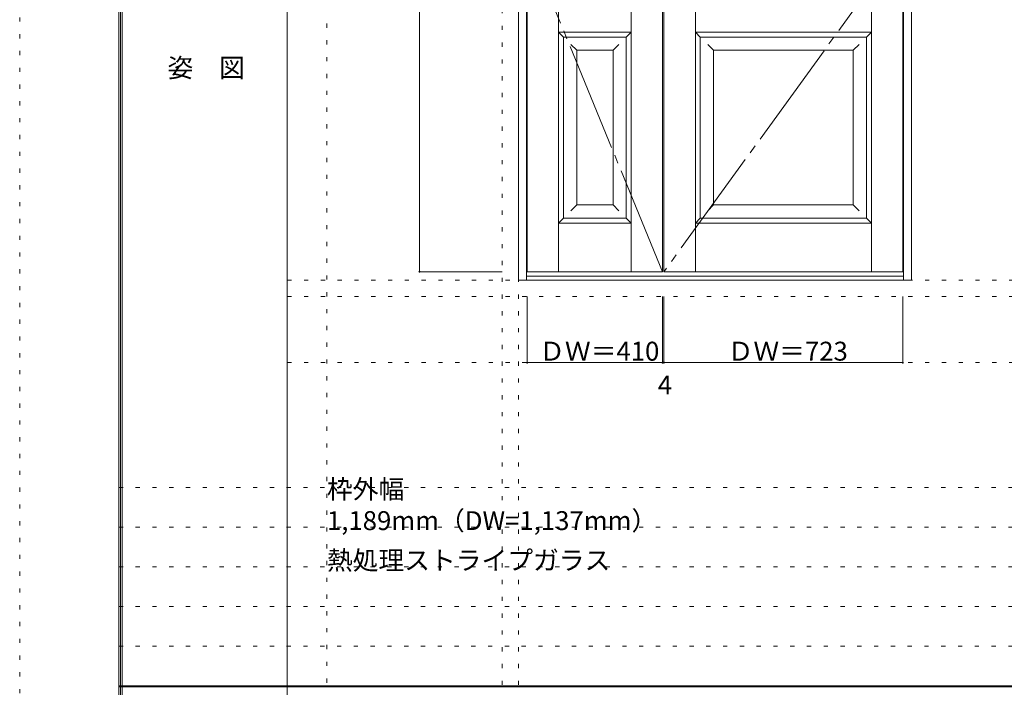
# Model space of a CAD drawing. Units: millimetres. Extents: x -6300 to 6000, y -4455 to 4425.
# Drawn here: x -6300 to -3320, y 186 to 2205 of the extents above; entities that cross this region are included whole.
import ezdxf

# ---------------------------------------------------------------- set-up
doc = ezdxf.new("R2010")
doc.units = ezdxf.units.MM
doc.header["$LTSCALE"] = 30
doc.linetypes.add('JWW_CENTER2', pattern=[13.546667, 11.006667, -0.846667, 0.846667, -0.846667])
doc.linetypes.add('JWW_HOJO', pattern=[1.693333, -1.27, 0.423333])
for name, color, linetype in [('0-0_補助線', 7, 'Continuous'), ('0-2_扉', 7, 'Continuous'), ('0-4_枠', 7, 'Continuous'), ('0-7', 7, 'Continuous'), ('0-A_文字', 7, 'Continuous'), ('0-B_寸法', 7, 'Continuous'), ('F-0_補助線', 7, 'Continuous'), ('F-1_枠', 7, 'Continuous'), ('F-A_文字', 7, 'Continuous')]:
    doc.layers.add(name, color=color, linetype=linetype)

msp = doc.modelspace()

# ---------------------------------------------------------------- linework, layer by layer
at = {"layer": '0-0_補助線', "color": 120, "linetype": 'JWW_HOJO', "lineweight": 5}
for p, q in [((-5370, 4175), (-5370, -3790)), ((-4840, 3965), (-4840, -3790)), ((-5490, 1368), (5690, 1368)), ((-6000, 790.5), (5700, 790.5)), ((-6000, 670.5), (5700, 670.5)), ((-6000, 550.5), (5700, 550.5)), ((-6000, 430.5), (5700, 430.5)), ((-6000, 310.5), (5700, 310.5))]:
    msp.add_line(p, q, dxfattribs=at)
at = {"layer": '0-0_補助線', "color": 7, "linetype": 'JWW_HOJO', "lineweight": 9}
for p, q in [((-4790, 3965), (-4790, -3790)), ((-5490, 1418), (5690, 1418)), ((-5490, 1168), (5690, 1168))]:
    msp.add_line(p, q, dxfattribs=at)
at = {"layer": '0-2_扉', "color": 7, "linetype": 'Continuous', "lineweight": 9}
for p, q in [((-4764, 1443), (-4764, 3438)), ((-4669, 1443), (-4669, 3438)), ((-4449, 1443), (-4449, 3438)), ((-4354, 1443), (-4354, 3438)), ((-4350, 1443), (-4350, 3438)), ((-3722, 1443), (-3722, 3438)), ((-3627, 1443), (-3627, 3438)), ((-4255, 1443), (-4255, 2394.7)), ((-3722, 1443), (-3722, 2260)), ((-4654, 2153), (-4669, 2168)), ((-4449, 2168), (-4669, 2168)), ((-4654, 1605), (-4654, 2153)), ((-4464, 2153), (-4654, 2153)), ((-4449, 2168), (-4464, 2153)), ((-4464, 1605), (-4464, 2153)), ((-4255, 2168), (-4240, 2153)), ((-4255, 2168), (-3722, 2168)), ((-4240, 2153), (-3737, 2153)), ((-4240, 1605), (-4240, 2153)), ((-3737, 2153), (-3722, 2168)), ((-3737, 1605), (-3737, 2153)), ((-4614, 2113), (-4631.7, 2130.7)), ((-4504, 2113), (-4486.4, 2130.7)), ((-4200, 2113), (-4217.6, 2130.7)), ((-3777, 2113), (-3759.3, 2130.7)), ((-4614, 2113), (-4614, 1645)), ((-4614, 2113), (-4504, 2113)), ((-4504, 1645), (-4504, 2113)), ((-4200, 1645), (-4200, 2113)), ((-3777, 2113), (-4200, 2113)), ((-3777, 2113), (-3777, 1645)), ((-4614, 1645), (-4631.7, 1627.3)), ((-4614, 1645), (-4504, 1645)), ((-4504, 1645), (-4486.3, 1627.3)), ((-4200, 1645), (-4217.7, 1627.3)), ((-4200, 1645), (-4200, 1646.4)), ((-3777, 1645), (-4200, 1645)), ((-3777, 1645), (-3759.3, 1627.3)), ((-4654, 1605), (-4669, 1590)), ((-4449, 1590), (-4669, 1590)), ((-4464, 1605), (-4654, 1605)), ((-4464, 1605), (-4449, 1590)), ((-4240, 1605), (-4255, 1590)), ((-4255, 1590), (-3722, 1590)), ((-4240, 1605), (-3737, 1605)), ((-3737, 1605), (-3722, 1590)), ((-4354, 1443), (-4764, 1443)), ((-4350, 1443), (-3627, 1443))]:
    msp.add_line(p, q, dxfattribs=at)
at = {"layer": '0-4_枠', "color": 92, "linetype": 'Continuous', "lineweight": 13}
for p, q in [((-4790, 3465), (-4790, 1418)), ((-4766, 1418), (-4766, 3465)), ((-3625, 1418), (-3625, 3465)), ((-3601, 3465), (-3601, 1418)), ((-4790, 1418), (-3601, 1418)), ((-4766, 1430), (-3625, 1430))]:
    msp.add_line(p, q, dxfattribs=at)
at = {"layer": '0-7', "color": 7, "linetype": 'JWW_CENTER2', "lineweight": 9}
for p, q in [((-4354, 1443), (-4764, 2440.5)), ((-3627, 2440.5), (-4350, 1443))]:
    msp.add_line(p, q, dxfattribs=at)
at = {"layer": '0-B_寸法', "color": 120, "linetype": 'Continuous', "lineweight": 5}
for p, q in [((-5090, 3438), (-5090, 1443)), ((-5090, 1443), (-4840, 1443)), ((-4764, 1168), (-4764, 1368)), ((-4354, 1168), (-4354, 1368)), ((-4350, 1168), (-4350, 1368)), ((-3627, 1168), (-3627, 1368)), ((-4764, 1168), (-4354, 1168)), ((-4354, 1168), (-4350, 1168)), ((-4350, 1168), (-3627, 1168))]:
    msp.add_line(p, q, dxfattribs=at)
at = {"layer": '0-B_寸法', "color": 7, "linetype": 'Continuous', "lineweight": 9, "const_width": 3}
for points in [[(-5088.5, 1443, 0.414214), (-5090, 1444.5, 0.414214), (-5091.5, 1443, 0.414214), (-5090, 1441.5, 0.414214)], [(-4762.5, 1168, 0.414214), (-4764, 1169.5, 0.414214), (-4765.5, 1168, 0.414214), (-4764, 1166.5, 0.414214)], [(-4352.5, 1168, 0.414214), (-4354, 1169.5, 0.414214), (-4355.5, 1168, 0.414214), (-4354, 1166.5, 0.414214)], [(-4348.5, 1168, 0.414214), (-4350, 1169.5, 0.414214), (-4351.5, 1168, 0.414214), (-4350, 1166.5, 0.414214)], [(-3625.5, 1168, 0.414214), (-3627, 1169.5, 0.414214), (-3628.5, 1168, 0.414214), (-3627, 1166.5, 0.414214)]]:
    msp.add_lwpolyline(points, format="xyb", close=True, dxfattribs=at)
at = {"layer": 'F-0_補助線', "color": 120, "linetype": 'JWW_HOJO', "lineweight": 5}
msp.add_line((-6300, -4455), (-6300, 4425), dxfattribs=at)
at = {"layer": 'F-1_枠', "color": 200, "linetype": 'Continuous', "lineweight": 20}
for p, q in [((-6000, 4175), (-6000, -4205)), ((-5995, 4175), (-5995, -4205)), ((-5990, 4175), (-5990, -4205)), ((-5490, 4175), (-5490, -3790)), ((-6000, 190.5), (5700, 190.5)), ((-6000, 187.5), (5700, 187.5))]:
    msp.add_line(p, q, dxfattribs=at)

# ---------------------------------------------------------------- texts
at = {"layer": '0-A_文字', "color": 7, "linetype": 'Continuous', "lineweight": 9, "char_height": 57.15, "attachment_point": 7}
for s, insert, width in [('{\\fＭＳ ゴシック|b0|i0|c128|p49;枠外幅 1,189mm（DW=1,137mm）}', (-5370, 661.6), 1050), ('{\\fＭＳ ゴシック|b0|i0|c128|p49;熱処理ストライプガラス}', (-5370, 541.6), 825)]:
    msp.add_mtext(s, dxfattribs=dict(at, insert=insert, width=width))
at = {"layer": '0-B_寸法', "color": 7, "linetype": 'Continuous', "lineweight": 70, "char_height": 57.15, "width": 337.5, "attachment_point": 7}
for s, insert in [('{\\fＭＳ ゴシック|b0|i0|c128|p49;ＤＷ＝410}', (-4727.8, 1174.1)), ('{\\fＭＳ ゴシック|b0|i0|c128|p49;ＤＷ＝723}', (-4157.3, 1174.1))]:
    msp.add_mtext(s, dxfattribs=dict(at, insert=insert))
at = {"layer": '0-B_寸法', "color": 7, "linetype": 'Continuous', "lineweight": 211, "insert": (-4368.8, 1071.7), "char_height": 57.15, "width": 37.5, "attachment_point": 7}
msp.add_mtext('{\\fＭＳ ゴシック|b0|i0|c128|p49;4}', dxfattribs=at)
at = {"layer": 'F-A_文字', "color": 7, "linetype": 'Continuous', "lineweight": 9, "insert": (-5852.5, 2031.3), "char_height": 57.15, "width": 225, "attachment_point": 7}
msp.add_mtext('{\\fＭＳ ゴシック|b0|i0|c128|p49;姿\u3000図}', dxfattribs=at)

doc.saveas('drawing.dxf')
